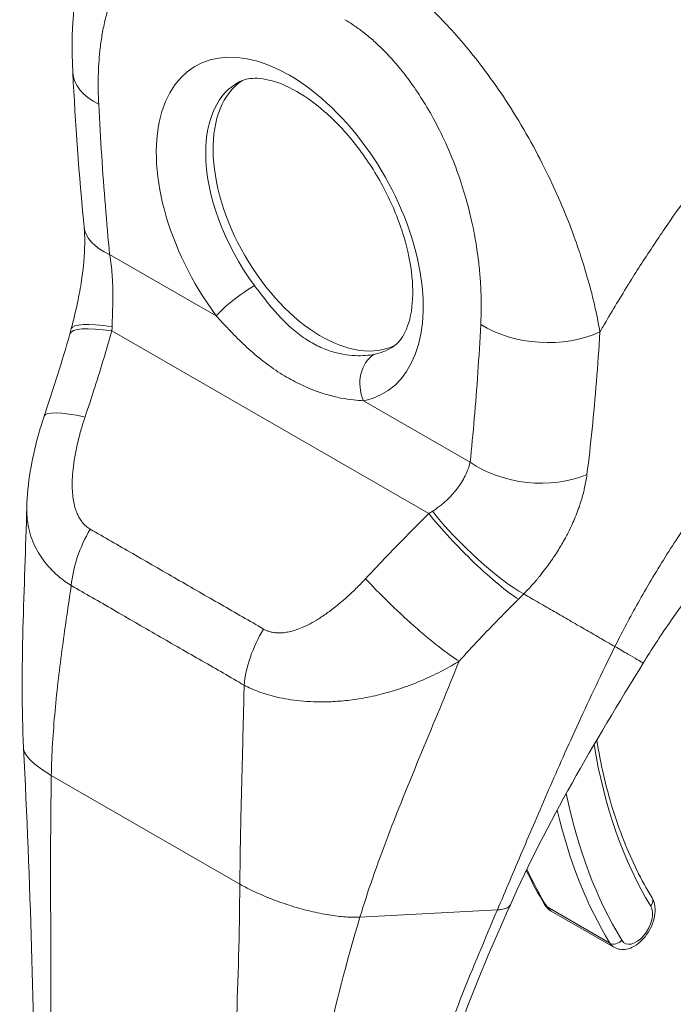
# Model space of a CAD drawing. Units: inches. Extents: x 6 to 148, y 2 to 90.
# Drawn here: x 139 to 140, y 69 to 71 of the extents above; entities that cross this region are included whole.
import ezdxf

# ---------------------------------------------------------------- set-up
doc = ezdxf.new("R2010")
doc.units = ezdxf.units.IN
doc.header["$LTSCALE"] = 9
doc.header["$MEASUREMENT"] = 0
doc.layers.add('Visible (ANSI)', color=7, linetype='Continuous', lineweight=5)
doc.layers.add('Visible Narrow (ANSI)', color=7, linetype='Continuous', lineweight=5)

msp = doc.modelspace()

# ---------------------------------------------------------------- linework, layer by layer
at = {"layer": 'Visible (ANSI)'}
msp.add_line((140.21159, 68.83566), (140.33686, 68.76352), dxfattribs=at)
for centre, major_axis, ratio, start_param, end_param in [((139.43511, 70.51504), (-0.17695, -0.0091), 0.5410042, 6.2831798, 6.283185), ((139.75325, 70.2293), (-0.15231, 0.26381), 0.5773503, 0.0302691, 3.1113236), ((140.35457, 70.57647), (-0.38976, 0.67509), 0.5773503, 1.7725587, 1.7725673), ((139.45695, 70.21605), (-0.17637, -0.01715), 0.5051136, 0.0000074, 0.0000112), ((140.08323, 69.77823), (-0.03293, 0.05254), 0.5521515, 5.9932587, 5.9932653), ((139.36896, 69.76462), (-0.16781, 0.05686), 0.1670591, 0.000004, 0.0000104)]:
    msp.add_ellipse(centre, major_axis=major_axis, ratio=ratio, start_param=start_param, end_param=end_param, dxfattribs=at)
for points, knots in [([(139.25816, 70.50594), (139.2532, 70.6023), (139.26183, 70.69661), (139.29748, 70.7934), (139.30258, 70.80567), (139.30823, 70.8177)], [0, 0, 0, 0, 0.9238927, 0.9238927, 1.0605405, 1.0605405, 1.0605405, 1.0605405]), ([(139.89523, 69.95886), (139.90349, 69.96408), (139.91105, 69.9717), (139.92527, 69.99727), (139.93142, 70.01588), (139.93655, 70.05956), (139.9364, 70.08325), (139.92988, 70.13511), (139.92344, 70.16332), (139.90425, 70.22136), (139.89136, 70.25122), (139.86029, 70.30899), (139.84205, 70.33687), (139.80246, 70.38727), (139.78112, 70.40979), (139.73836, 70.44699), (139.71694, 70.4618), (139.6772, 70.48291), (139.65886, 70.48936), (139.62698, 70.4955), (139.61389, 70.49498), (139.59858, 70.49133), (139.59413, 70.48964), (139.59003, 70.48749)], [3.949099, 3.949099, 3.949099, 3.949099, 4.2585819, 4.2585819, 4.5848682, 4.5848682, 4.8662561, 4.8662561, 5.1519982, 5.1519982, 5.4443868, 5.4443868, 5.739817, 5.739817, 6.0337585, 6.0337585, 6.3219153, 6.3219153, 6.6034701, 6.6034701, 6.897146, 6.897146, 7.0439283, 7.0439283, 7.0439283, 7.0439283]), ([(139.2552, 69.99581), (139.25961, 70.01268), (139.26383, 70.02997), (139.2707, 70.06228), (139.27351, 70.07741), (139.27956, 70.11748), (139.28178, 70.14268), (139.28207, 70.17716), (139.28157, 70.18873), (139.28058, 70.1989)], [0, 0, 0, 0, 0.15020174, 0.15020174, 0.27968988, 0.27968988, 0.49883535, 0.49883535, 0.62012577, 0.62012577, 0.62012577, 0.62012577]), ([(139.16637, 69.63968), (139.1675, 69.68767), (139.17622, 69.73576), (139.19279, 69.79559), (139.19678, 69.80859), (139.20115, 69.82148)], [0, 0, 0, 0, 0.41596135, 0.41596135, 0.53210684, 0.53210684, 0.53210684, 0.53210684]), ([(140.77586, 69.76469), (140.74251, 69.73888), (140.70643, 69.70777), (140.63309, 69.63735), (140.59501, 69.59689), (140.51916, 69.50799), (140.48089, 69.45804), (140.42848, 69.38218), (140.41124, 69.35572), (140.3953, 69.32976)], [0, 0, 0, 0, 0.4475365, 0.4475365, 0.9193887, 0.9193887, 1.4406121, 1.4406121, 1.7172254, 1.7172254, 1.7172254, 1.7172254]), ([(140.30252, 69.17606), (140.30633, 69.15277), (140.31079, 69.13001), (140.32123, 69.08462), (140.32727, 69.06205), (140.34073, 69.01823), (140.34816, 68.99699), (140.36434, 68.95593), (140.37311, 68.9361), (140.39194, 68.89794), (140.40201, 68.87961), (140.4127, 68.86205)], [2.96273468, 2.96273468, 2.96273468, 2.96273468, 3.02250546, 3.02250546, 3.0849866, 3.0849866, 3.14746775, 3.14746775, 3.2099489, 3.2099489, 3.27243005, 3.27243005, 3.27243005, 3.27243005]), ([(140.13032, 68.84815), (140.09051, 68.75819), (140.05155, 68.66987), (139.99132, 68.49009), (139.9711, 68.39762), (139.97119, 68.31075)], [0, 0, 0, 0, 0.9274986, 0.9274986, 1.8858672, 1.8858672, 1.8858672, 1.8858672]), ([(140.1994, 68.84768), (140.19999, 68.84672), (140.20062, 68.84578), (140.20198, 68.84396), (140.2027, 68.84307), (140.20425, 68.84137), (140.20507, 68.84055), (140.20679, 68.839), (140.2077, 68.83826), (140.20959, 68.83689), (140.21057, 68.83625), (140.21159, 68.83566)], [3.27243005, 3.27243005, 3.27243005, 3.27243005, 3.33377187, 3.33377187, 3.39511369, 3.39511369, 3.45645552, 3.45645552, 3.51779734, 3.51779734, 3.57913917, 3.57913917, 3.57913917, 3.57913917]), ([(140.33686, 68.76352), (140.34052, 68.76141), (140.34459, 68.76004), (140.35312, 68.75874), (140.35758, 68.75893), (140.36709, 68.76077), (140.37206, 68.76273), (140.38227, 68.7684), (140.3874, 68.77239), (140.39685, 68.78173), (140.40116, 68.78712), (140.40852, 68.79867), (140.41158, 68.80481), (140.41627, 68.81746), (140.41788, 68.82397), (140.4193, 68.837), (140.4191, 68.84352), (140.41663, 68.85407), (140.41504, 68.85821), (140.4127, 68.86205)], [3.5791392, 3.5791392, 3.5791392, 3.5791392, 3.8004021, 3.8004021, 4.0429352, 4.0429352, 4.3448902, 4.3448902, 4.7049853, 4.7049853, 5.072558, 5.072558, 5.4351281, 5.4351281, 5.7999992, 5.7999992, 6.1681937, 6.1681937, 6.4140227, 6.4140227, 6.4140227, 6.4140227])]:
    msp.add_open_spline(points, degree=3, knots=knots, dxfattribs=at)
for points in [[(139.28058, 70.1989), (139.27051, 70.30249), (139.26336, 70.4048), (139.25816, 70.50594)], [(139.20115, 69.82148), (139.21956, 69.87583), (139.23648, 69.93048), (139.25231, 69.98531)], [(139.25231, 69.98531), (139.25331, 69.98878), (139.25428, 69.99228), (139.2552, 69.99581)], [(139.16, 69.16041), (139.15229, 69.31682), (139.16256, 69.4784), (139.16637, 69.63969)], [(140.06118, 69.36918), (140.06118, 69.36918), (140.06118, 69.36918), (140.06118, 69.36918)], [(140.3953, 69.32976), (140.29758, 69.17058), (140.20263, 69.01157), (140.13032, 68.84815)], [(139.18233, 68.38232), (139.18206, 68.62745), (139.17317, 68.89348), (139.16, 69.1604)], [(140.14954, 68.94391), (140.14954, 68.94391), (140.14954, 68.94391), (140.14954, 68.94391)], [(140.16203, 68.91667), (140.17355, 68.89267), (140.18602, 68.86965), (140.1994, 68.84768)], [(139.58997, 68.80173), (139.58997, 68.80173), (139.58997, 68.80173), (139.58997, 68.80173)]]:
    msp.add_open_spline(points, degree=3, dxfattribs=at)
at = {"layer": 'Visible Narrow (ANSI)'}
for p, q in [((140.44205, 70.20079), (140.44207, 70.20081)), ((139.33164, 70.14372), (139.54417, 70.02133)), ((140.40968, 70.15259), (140.40964, 70.15257)), ((140.28815, 70.08243), (140.28815, 70.08243)), ((139.33613, 69.9913), (139.9679, 69.62747)), ((140.30795, 69.97413), (140.30795, 69.97413)), ((139.83761, 69.85234), (140.05014, 69.72995)), ((140.28452, 69.71727), (140.28452, 69.71727)), ((139.5966, 69.15777), (139.5966, 69.15777)), ((139.59654, 69.15554), (139.59654, 69.15554)), ((139.21531, 69.10593), (139.59114, 68.8895)), ((140.20343, 68.8438), (140.3287, 68.77166)), ((139.83057, 68.82344), (140.10454, 68.83805))]:
    msp.add_line(p, q, dxfattribs=at)
for centre, major_axis, ratio, start_param, end_param in [((139.69061, 70.19314), (-0.18806, 0.32572), 0.5773503, 2.941826, 8.0562953), ((139.43509, 70.51503), (-0.17693, -0.0091), 0.5410042, 0.0000015, 0.7566484), ((139.73906, 70.22111), (-0.15264, 0.26439), 0.5773503, 6.2598036, 7.069857), ((139.73906, 70.22111), (-0.15264, 0.26439), 0.5773503, 0.7866717, 1.77311), ((140.35457, 70.57647), (0.36319, -0.62906), 0.5773503, 4.7910407, 4.7911227), ((139.45692, 70.21605), (-0.17633, -0.01715), 0.5051136, 0.0000088, 0.7328129), ((139.59428, 70.05026), (0.05678, 0.0424), 0.1640639, 0.9786214, 2.5163661), ((139.42661, 69.95101), (-0.17141, 0.0448), 0.1658469, 5.3088437, 6.2831861), ((140.19661, 70.07649), (-0.17692, 0.00926), 0.61016, 0.8164533, 2.2898827), ((139.42253, 69.93617), (-0.17021, 0.04914), 0.1967254, 5.3005681, 6.2831816), ((139.18333, 70.063), (-0.05144, 0.24276), 0.5948595, 4.2895671, 4.3252801), ((139.88772, 69.88128), (-0.01313, 0.06964), 0.8002589, 0.3066511, 1.8443961), ((139.73906, 70.22111), (0.15264, -0.26439), 0.5773503, 6.0834187, 6.306567), ((140.09074, 69.78293), (-0.03858, 0.06155), 0.5521558, 6.0489037, 6.0489119), ((139.36894, 69.76463), (-0.1678, 0.05685), 0.1670591, 5.3088631, 6.2831855), ((140.17541, 69.80228), (-0.17616, 0.01885), 0.6402155, 0.850435, 2.294286), ((139.86049, 69.67304), (-0.22524, -0.10414), 0.367141, 1.8921428, 1.9278557), ((140.06517, 69.58328), (-0.1269, 0.12362), 0.1903412, 0.9810262, 2.5467651), ((140.0543, 69.57234), (-0.1244, 0.12614), 0.1558969, 0.971603, 2.5503254), ((139.37945, 69.54119), (0.08761, 0.15399), 0.5779889, 1.5415176, 2.2493821), ((139.92821, 69.44256), (-0.12995, 0.12042), 0.1255836, 0.9652729, 2.5542212), ((139.97662, 69.55356), (-0.29713, -0.24604), 0.4820473, 1.7512253, 1.7903406), ((140.36463, 69.59014), (-0.09283, -0.1612), 0.5780851, 0.9540752, 0.9543708), ((139.72472, 69.34235), (0.08921, 0.15307), 0.5781708, 1.5475288, 2.2553933), ((140.37716, 69.58292), (-0.10167, -0.17656), 0.5780851, 0.6834846, 0.683513), ((139.50821, 69.34768), (-0.04774, -0.08291), 0.5780851, 4.7984729, 4.7985136), ((141.42096, 70.03709), (-0.80456, -1.3971), 0.5780851, 5.6657071, 5.9764762), ((141.42108, 70.03718), (-0.85062, -1.47708), 0.5780851, 5.6542813, 5.6542833), ((141.42096, 70.03709), (-0.85054, -1.47693), 0.5780851, 5.7040821, 5.9764762), ((141.40843, 70.04431), (-0.85938, -1.49229), 0.5780851, 5.728936, 5.9764762), ((141.28316, 70.11645), (-0.85938, -1.49229), 0.5780851, 5.8991338, 5.9764762), ((140.21454, 68.85689), (-0.01513, -0.00922), 0.7778968, 0, 0.4028606), ((140.24342, 68.89093), (-0.03183, -0.05527), 0.5780851, 5.9764762, 6.2831853), ((140.38122, 68.81158), (-0.02299, -0.03992), 0.5780851, 5.9764762, 9.1180688), ((140.39757, 68.85283), (0.01513, 0.00922), 0.7778968, 5.115247, 6.2831853), ((140.33981, 68.78475), (-0.01513, -0.00922), 0.7778968, 0.4028606, 1.9736592), ((140.36869, 68.81879), (-0.03183, -0.05527), 0.5780851, 5.9764762, 6.2831853)]:
    msp.add_ellipse(centre, major_axis=major_axis, ratio=ratio, start_param=start_param, end_param=end_param, dxfattribs=at)
for points, knots in [([(139.30981, 70.44271), (139.30947, 70.44947), (139.30919, 70.45653), (139.30901, 70.46389), (139.30883, 70.47125), (139.30874, 70.4789), (139.30879, 70.48683), (139.30884, 70.49476), (139.30902, 70.50297), (139.30938, 70.51143), (139.30973, 70.51989), (139.31027, 70.5286), (139.31104, 70.53757), (139.31181, 70.54654), (139.31281, 70.55577), (139.31412, 70.56523), (139.31542, 70.57468), (139.31703, 70.58435), (139.31902, 70.59421), (139.32102, 70.60406), (139.32341, 70.6141), (139.32633, 70.62427), (139.32925, 70.63444), (139.33269, 70.64475), (139.3368, 70.65504), (139.34091, 70.66533), (139.34568, 70.67561), (139.35136, 70.68568), (139.35705, 70.69576), (139.36365, 70.70564), (139.37088, 70.71448), (139.37812, 70.72332), (139.38598, 70.73112), (139.39399, 70.73763), (139.402, 70.74413), (139.41014, 70.74933), (139.41826, 70.75347), (139.42638, 70.75761), (139.43448, 70.76069), (139.44244, 70.76292), (139.45039, 70.76516), (139.45821, 70.76655), (139.46585, 70.7673), (139.4735, 70.76805), (139.48097, 70.76815), (139.48825, 70.76776), (139.49552, 70.76736), (139.5026, 70.76647), (139.50945, 70.76519), (139.51631, 70.76392), (139.52295, 70.76227), (139.52932, 70.76037), (139.53568, 70.75846), (139.54177, 70.7563), (139.54763, 70.75394), (139.55349, 70.75159), (139.55912, 70.74905), (139.5645, 70.74639), (139.56988, 70.74374), (139.57501, 70.74097), (139.5799, 70.73815)], [0, 0, 0, 0, 0.05, 0.05, 0.05, 0.1, 0.1, 0.1, 0.15, 0.15, 0.15, 0.2, 0.2, 0.2, 0.25, 0.25, 0.25, 0.3, 0.3, 0.3, 0.35, 0.35, 0.35, 0.4, 0.4, 0.4, 0.45, 0.45, 0.45, 0.5, 0.5, 0.5, 0.55, 0.55, 0.55, 0.6, 0.6, 0.6, 0.65, 0.65, 0.65, 0.7, 0.7, 0.7, 0.75, 0.75, 0.75, 0.8, 0.8, 0.8, 0.85, 0.85, 0.85, 0.9, 0.9, 0.9, 0.95, 0.95, 0.95, 1, 1, 1, 1]), ([(139.83755, 70.73606), (139.8446, 70.73208), (139.85238, 70.72744), (139.86051, 70.72229), (139.86864, 70.71714), (139.87712, 70.71147), (139.88603, 70.70515), (139.89493, 70.69883), (139.90425, 70.69187), (139.91403, 70.68412), (139.92381, 70.67637), (139.93404, 70.66783), (139.94469, 70.65843), (139.95534, 70.64902), (139.9664, 70.63875), (139.97788, 70.62744), (139.98936, 70.61614), (140.00125, 70.60381), (140.01354, 70.59029), (140.02583, 70.57677), (140.0385, 70.56208), (140.05145, 70.54613), (140.0644, 70.53019), (140.07761, 70.513), (140.09102, 70.49443), (140.10443, 70.47586), (140.11802, 70.4559), (140.13171, 70.43431), (140.1454, 70.41272), (140.15917, 70.38951), (140.17175, 70.36682), (140.18433, 70.34414), (140.19573, 70.32196), (140.2058, 70.30111), (140.21587, 70.28026), (140.22462, 70.26073), (140.23245, 70.2423), (140.24029, 70.22386), (140.2472, 70.20654), (140.2533, 70.19031), (140.2594, 70.17408), (140.26469, 70.15894), (140.26936, 70.14478), (140.27404, 70.13061), (140.2781, 70.11742), (140.28173, 70.10505), (140.28536, 70.09268), (140.28857, 70.08113), (140.29139, 70.0703), (140.29421, 70.05946), (140.29665, 70.04933), (140.2988, 70.03981), (140.30095, 70.03029), (140.30281, 70.02138), (140.30448, 70.01295), (140.30614, 70.00452), (140.3076, 69.99658), (140.3089, 69.98917)], [0, 0, 0, 0, 0.05263158, 0.05263158, 0.05263158, 0.10526316, 0.10526316, 0.10526316, 0.15789474, 0.15789474, 0.15789474, 0.21052632, 0.21052632, 0.21052632, 0.26315789, 0.26315789, 0.26315789, 0.31578947, 0.31578947, 0.31578947, 0.36842105, 0.36842105, 0.36842105, 0.42105263, 0.42105263, 0.42105263, 0.47368421, 0.47368421, 0.47368421, 0.52631579, 0.52631579, 0.52631579, 0.57894737, 0.57894737, 0.57894737, 0.63157895, 0.63157895, 0.63157895, 0.68421053, 0.68421053, 0.68421053, 0.73684211, 0.73684211, 0.73684211, 0.78947368, 0.78947368, 0.78947368, 0.84210526, 0.84210526, 0.84210526, 0.89473684, 0.89473684, 0.89473684, 0.94736842, 0.94736842, 0.94736842, 1, 1, 1, 1]), ([(140.3089, 69.98917), (140.31097, 69.99277), (140.31306, 69.99638), (140.31516, 70), (140.33067, 70.02673), (140.34703, 70.05401), (140.36467, 70.08233), (140.36696, 70.08602), (140.36928, 70.08972), (140.37162, 70.09345), (140.38704, 70.11799), (140.40343, 70.14332), (140.42019, 70.16843), (140.42814, 70.18036), (140.43618, 70.19223), (140.44422, 70.20394), (140.45683, 70.22231), (140.46946, 70.24029), (140.48205, 70.25784), (140.49438, 70.27504), (140.50668, 70.29183), (140.51889, 70.30819), (140.52945, 70.32235), (140.53995, 70.33619), (140.55058, 70.34996), (140.56477, 70.36836), (140.57918, 70.38662), (140.59432, 70.40538), (140.60456, 70.41807), (140.61514, 70.43098), (140.62604, 70.44409), (140.64332, 70.46484), (140.66143, 70.48608), (140.68039, 70.5077), (140.6896, 70.51819), (140.69901, 70.52878), (140.70863, 70.53945), (140.73133, 70.56464), (140.75519, 70.59031), (140.78033, 70.61639), (140.78631, 70.6226), (140.79237, 70.62883), (140.7985, 70.63508), (140.82903, 70.66622), (140.86138, 70.69791), (140.89569, 70.7299)], [0, 0, 0, 0, 0.01528922, 0.01528922, 0.01528922, 0.12816557, 0.12816557, 0.12816557, 0.14285714, 0.14285714, 0.14285714, 0.23972809, 0.23972809, 0.23972809, 0.28571429, 0.28571429, 0.28571429, 0.35788311, 0.35788311, 0.35788311, 0.42857143, 0.42857143, 0.42857143, 0.4897426, 0.4897426, 0.4897426, 0.57142857, 0.57142857, 0.57142857, 0.62671971, 0.62671971, 0.62671971, 0.71428571, 0.71428571, 0.71428571, 0.75680505, 0.75680505, 0.75680505, 0.85714286, 0.85714286, 0.85714286, 0.88101857, 0.88101857, 0.88101857, 1, 1, 1, 1]), ([(139.80025, 70.61125), (139.80536, 70.60832), (139.81072, 70.60502), (139.81636, 70.60129), (139.822, 70.59756), (139.82791, 70.59339), (139.83407, 70.58872), (139.84023, 70.58404), (139.84665, 70.57886), (139.85337, 70.57304), (139.86009, 70.56722), (139.8671, 70.56076), (139.87434, 70.55362), (139.88158, 70.54647), (139.88904, 70.53864), (139.89673, 70.52996), (139.90443, 70.52128), (139.91236, 70.51175), (139.92047, 70.50126), (139.92859, 70.49077), (139.93688, 70.47931), (139.94523, 70.46682), (139.95358, 70.45433), (139.96199, 70.44081), (139.97038, 70.42613), (139.97877, 70.41144), (139.98714, 70.39559), (139.99536, 70.37833), (140.00357, 70.36107), (140.01162, 70.34241), (140.01873, 70.32407), (140.02583, 70.30573), (140.03198, 70.28771), (140.03722, 70.27064), (140.04246, 70.25358), (140.0468, 70.23746), (140.05047, 70.22218), (140.05414, 70.20691), (140.05714, 70.19248), (140.05962, 70.17886), (140.06211, 70.16525), (140.06408, 70.15245), (140.06567, 70.14039), (140.06726, 70.12834), (140.06848, 70.11703), (140.06941, 70.10637), (140.07035, 70.09572), (140.071, 70.08573), (140.07145, 70.07628), (140.0719, 70.06684), (140.07215, 70.05793), (140.07224, 70.04951), (140.07234, 70.04108), (140.07229, 70.03314), (140.07212, 70.02559), (140.07196, 70.01805), (140.07169, 70.01091), (140.07134, 70.00416)], [0, 0, 0, 0, 0.0526316, 0.0526316, 0.0526316, 0.1052632, 0.1052632, 0.1052632, 0.1578947, 0.1578947, 0.1578947, 0.2105263, 0.2105263, 0.2105263, 0.2631579, 0.2631579, 0.2631579, 0.3157895, 0.3157895, 0.3157895, 0.3684211, 0.3684211, 0.3684211, 0.4210526, 0.4210526, 0.4210526, 0.4736842, 0.4736842, 0.4736842, 0.5263158, 0.5263158, 0.5263158, 0.5789474, 0.5789474, 0.5789474, 0.6315789, 0.6315789, 0.6315789, 0.6842105, 0.6842105, 0.6842105, 0.7368421, 0.7368421, 0.7368421, 0.7894737, 0.7894737, 0.7894737, 0.8421053, 0.8421053, 0.8421053, 0.8947368, 0.8947368, 0.8947368, 0.9473684, 0.9473684, 0.9473684, 1, 1, 1, 1]), ([(139.33164, 70.14372), (139.32856, 70.17546), (139.32569, 70.20769), (139.32305, 70.24044), (139.3204, 70.27319), (139.31798, 70.30645), (139.31578, 70.34017), (139.31358, 70.37388), (139.3116, 70.40805), (139.30981, 70.44271)], [0, 0, 0, 0, 0.33333333, 0.33333333, 0.33333333, 0.66666667, 0.66666667, 0.66666667, 1, 1, 1, 1]), ([(139.33647, 69.99969), (139.33656, 70.00279), (139.33666, 70.00598), (139.33677, 70.00924), (139.33688, 70.0125), (139.33699, 70.01583), (139.3371, 70.01929), (139.33721, 70.02276), (139.33733, 70.02635), (139.33743, 70.03012), (139.33754, 70.03389), (139.33764, 70.03783), (139.33772, 70.04197), (139.33781, 70.04612), (139.33788, 70.05048), (139.33791, 70.05508), (139.33794, 70.05969), (139.33795, 70.06454), (139.33789, 70.06966), (139.33783, 70.07478), (139.33772, 70.08016), (139.33751, 70.08583), (139.3373, 70.0915), (139.337, 70.09746), (139.33656, 70.10367), (139.33611, 70.10988), (139.33553, 70.11634), (139.33473, 70.12304), (139.33394, 70.12975), (139.33293, 70.13668), (139.33164, 70.14372)], [0, 0, 0, 0, 0.1, 0.1, 0.1, 0.2, 0.2, 0.2, 0.3, 0.3, 0.3, 0.4, 0.4, 0.4, 0.5, 0.5, 0.5, 0.6, 0.6, 0.6, 0.7, 0.7, 0.7, 0.8, 0.8, 0.8, 0.9, 0.9, 0.9, 0.99999986, 0.99999986, 0.99999986, 0.99999986]), ([(139.85838, 69.9445), (139.85354, 69.94358), (139.84805, 69.94281), (139.84181, 69.94234), (139.83558, 69.94186), (139.82861, 69.9417), (139.82104, 69.94205), (139.81347, 69.9424), (139.80531, 69.94325), (139.79673, 69.94481), (139.78814, 69.94637), (139.77914, 69.94863), (139.76994, 69.95173), (139.76074, 69.95484), (139.75135, 69.95878), (139.742, 69.96362), (139.73265, 69.96846), (139.72334, 69.97419), (139.71423, 69.98075), (139.70512, 69.98731), (139.6962, 69.99471), (139.68759, 70.00274), (139.67897, 70.01078), (139.67066, 70.01945), (139.6627, 70.02842), (139.65474, 70.03739), (139.64713, 70.04667), (139.64005, 70.05566), (139.63297, 70.06465), (139.62642, 70.07334), (139.6202, 70.08166)], [0, 0, 0, 0, 0.1, 0.1, 0.1, 0.2, 0.2, 0.2, 0.3, 0.3, 0.3, 0.4, 0.4, 0.4, 0.5, 0.5, 0.5, 0.6, 0.6, 0.6, 0.7, 0.7, 0.7, 0.8, 0.8, 0.8, 0.9, 0.9, 0.9, 1, 1, 1, 1]), ([(140.33886, 69.36241), (140.35169, 69.38822), (140.3659, 69.41535), (140.3821, 69.44441), (140.3983, 69.47348), (140.4165, 69.50448), (140.43541, 69.5349), (140.45433, 69.56532), (140.47394, 69.59516), (140.49414, 69.62447), (140.51433, 69.65379), (140.5351, 69.68256), (140.55862, 69.71337), (140.58214, 69.74419), (140.60844, 69.77698), (140.63429, 69.80754), (140.66014, 69.83811), (140.68553, 69.86654), (140.71222, 69.8949), (140.73891, 69.92326), (140.76687, 69.95159), (140.79697, 69.98025), (140.82708, 70.00891), (140.85932, 70.03791), (140.89353, 70.06656)], [0, 0, 0, 0, 0.125, 0.125, 0.125, 0.25, 0.25, 0.25, 0.375, 0.375, 0.375, 0.5, 0.5, 0.5, 0.625, 0.625, 0.625, 0.75, 0.75, 0.75, 0.875, 0.875, 0.875, 1, 1, 1, 1]), ([(139.83761, 69.85234), (139.83164, 69.85252), (139.82494, 69.85294), (139.8174, 69.85377), (139.80986, 69.85459), (139.80148, 69.85582), (139.79241, 69.85761), (139.78334, 69.8594), (139.77358, 69.86175), (139.7633, 69.86481), (139.75301, 69.86787), (139.7422, 69.87162), (139.73109, 69.87618), (139.71998, 69.88073), (139.70857, 69.88607), (139.69712, 69.89221), (139.68566, 69.89835), (139.67416, 69.90529), (139.6628, 69.91293), (139.65144, 69.92058), (139.64022, 69.92894), (139.62932, 69.93781), (139.61841, 69.94668), (139.60782, 69.95605), (139.59769, 69.96563), (139.58756, 69.9752), (139.57789, 69.98497), (139.56896, 69.99435), (139.56003, 70.00373), (139.55185, 70.01272), (139.54417, 70.02133)], [0.00000001, 0.00000001, 0.00000001, 0.00000001, 0.1, 0.1, 0.1, 0.2, 0.2, 0.2, 0.3, 0.3, 0.3, 0.4, 0.4, 0.4, 0.5, 0.5, 0.5, 0.6, 0.6, 0.6, 0.7, 0.7, 0.7, 0.8, 0.8, 0.8, 0.9, 0.9, 0.9, 1, 1, 1, 1]), ([(140.07134, 70.00416), (140.06963, 69.97152), (140.06772, 69.9396), (140.06559, 69.90838), (140.06346, 69.87716), (140.06111, 69.84665), (140.05853, 69.8169), (140.05596, 69.78716), (140.05316, 69.75818), (140.05014, 69.72995)], [0.00000001, 0.00000001, 0.00000001, 0.00000001, 0.33333333, 0.33333333, 0.33333333, 0.66666667, 0.66666667, 0.66666667, 1, 1, 1, 1]), ([(139.28254, 69.81975), (139.28933, 69.8398), (139.29582, 69.85952), (139.30203, 69.87891), (139.30824, 69.89831), (139.31416, 69.91739), (139.31983, 69.93612), (139.3255, 69.95486), (139.33092, 69.97325), (139.33613, 69.9913)], [0, 0, 0, 0, 0.3333333, 0.3333333, 0.3333333, 0.6666667, 0.6666667, 0.6666667, 1, 1, 1, 1]), ([(140.3089, 69.98917), (140.30681, 69.95555), (140.30452, 69.92274), (140.30195, 69.89052), (140.29939, 69.8583), (140.29656, 69.82668), (140.29342, 69.79583), (140.29027, 69.76498), (140.28682, 69.7349), (140.28299, 69.70527)], [0, 0, 0, 0, 0.33333333, 0.33333333, 0.33333333, 0.66666667, 0.66666667, 0.66666667, 0.99999994, 0.99999994, 0.99999994, 0.99999994]), ([(139.29305, 69.59631), (139.29139, 69.59726), (139.28969, 69.59835), (139.28799, 69.5996), (139.28628, 69.60086), (139.28456, 69.60228), (139.28284, 69.60391), (139.28112, 69.60553), (139.2794, 69.60736), (139.2777, 69.60942), (139.27601, 69.61148), (139.27434, 69.61376), (139.27274, 69.6163), (139.27113, 69.61883), (139.26959, 69.62161), (139.26813, 69.62468), (139.26668, 69.62775), (139.26532, 69.63109), (139.26408, 69.63476), (139.26284, 69.63842), (139.26172, 69.6424), (139.26076, 69.64672), (139.2598, 69.65103), (139.259, 69.65567), (139.25839, 69.66067), (139.25778, 69.66566), (139.25736, 69.67101), (139.25715, 69.67673), (139.25695, 69.68245), (139.25696, 69.68854), (139.25723, 69.69509), (139.25749, 69.70164), (139.25801, 69.70865), (139.25883, 69.7162), (139.25965, 69.72375), (139.26077, 69.73183), (139.26226, 69.74053), (139.26376, 69.74922), (139.26563, 69.75853), (139.26782, 69.76796), (139.27, 69.77739), (139.27251, 69.78694), (139.27501, 69.79567), (139.27752, 69.8044), (139.28003, 69.81232), (139.28254, 69.81975)], [0, 0, 0, 0, 0.0666667, 0.0666667, 0.0666667, 0.1333333, 0.1333333, 0.1333333, 0.2, 0.2, 0.2, 0.2666667, 0.2666667, 0.2666667, 0.3333333, 0.3333333, 0.3333333, 0.4, 0.4, 0.4, 0.4666667, 0.4666667, 0.4666667, 0.5333333, 0.5333333, 0.5333333, 0.6, 0.6, 0.6, 0.6666667, 0.6666667, 0.6666667, 0.7333333, 0.7333333, 0.7333333, 0.8, 0.8, 0.8, 0.8666667, 0.8666667, 0.8666667, 0.9333333, 0.9333333, 0.9333333, 1, 1, 1, 1]), ([(140.05014, 69.72995), (140.04886, 69.72438), (140.04716, 69.719), (140.04518, 69.71389), (140.0432, 69.70878), (140.04095, 69.70393), (140.03854, 69.69936), (140.03612, 69.69479), (140.03355, 69.69049), (140.0309, 69.68646), (140.02825, 69.68243), (140.02552, 69.67867), (140.02278, 69.67517), (140.02003, 69.67166), (140.01727, 69.6684), (140.01452, 69.66535), (140.01178, 69.66231), (140.00905, 69.65949), (140.00635, 69.65685), (140.00365, 69.65421), (140.00098, 69.65176), (139.99834, 69.64945), (139.99571, 69.64715), (139.9931, 69.64499), (139.99051, 69.64296), (139.98793, 69.64093), (139.98536, 69.63901), (139.98278, 69.63719), (139.98021, 69.63536), (139.97762, 69.63361), (139.97503, 69.63196)], [0.00000004, 0.00000004, 0.00000004, 0.00000004, 0.1, 0.1, 0.1, 0.2, 0.2, 0.2, 0.3, 0.3, 0.3, 0.4, 0.4, 0.4, 0.5, 0.5, 0.5, 0.6, 0.6, 0.6, 0.7, 0.7, 0.7, 0.8, 0.8, 0.8, 0.9, 0.9, 0.9, 1, 1, 1, 1]), ([(140.28299, 69.70527), (140.28182, 69.69621), (140.28023, 69.68741), (140.27832, 69.67886), (140.27759, 69.67559), (140.27681, 69.67235), (140.276, 69.66915), (140.27384, 69.66073), (140.27141, 69.65255), (140.26876, 69.64465), (140.26778, 69.64171), (140.26677, 69.6388), (140.26573, 69.63593), (140.2619, 69.62538), (140.25775, 69.61535), (140.25342, 69.60587), (140.25081, 69.60016), (140.24814, 69.59464), (140.24543, 69.58932), (140.24364, 69.5858), (140.24184, 69.58237), (140.24002, 69.57901), (140.23545, 69.57058), (140.2308, 69.56264), (140.22615, 69.55516), (140.22346, 69.55082), (140.22077, 69.54664), (140.21808, 69.54259), (140.21613, 69.53965), (140.21417, 69.53678), (140.21222, 69.53397), (140.21156, 69.53302), (140.2109, 69.53207), (140.21023, 69.53113), (140.20628, 69.52552), (140.20233, 69.52017), (140.19841, 69.51505), (140.19503, 69.51063), (140.19166, 69.50638), (140.1883, 69.50226), (140.18711, 69.5008), (140.18591, 69.49936), (140.18472, 69.49793), (140.18215, 69.49485), (140.17958, 69.49184), (140.177, 69.48889), (140.17502, 69.48663), (140.17304, 69.48439), (140.17104, 69.48219), (140.16644, 69.4771), (140.16177, 69.47214), (140.15709, 69.46735)], [0, 0, 0, 0, 0.07233846, 0.07233846, 0.07233846, 0.1, 0.1, 0.1, 0.17285924, 0.17285924, 0.17285924, 0.2, 0.2, 0.2, 0.3, 0.3, 0.3, 0.36023824, 0.36023824, 0.36023824, 0.4, 0.4, 0.4, 0.5, 0.5, 0.5, 0.55790796, 0.55790796, 0.55790796, 0.6, 0.6, 0.6, 0.61434138, 0.61434138, 0.61434138, 0.7, 0.7, 0.7, 0.77380515, 0.77380515, 0.77380515, 0.8, 0.8, 0.8, 0.85660405, 0.85660405, 0.85660405, 0.9, 0.9, 0.9, 0.99999999, 0.99999999, 0.99999999, 0.99999999]), ([(139.25517, 69.48395), (139.25099, 69.48658), (139.24679, 69.4894), (139.2426, 69.49243), (139.23842, 69.49547), (139.23424, 69.49871), (139.23009, 69.5022), (139.22595, 69.50569), (139.22184, 69.50943), (139.2178, 69.51345), (139.21376, 69.51747), (139.20979, 69.52177), (139.20594, 69.52638), (139.20208, 69.531), (139.19835, 69.53592), (139.1948, 69.54119), (139.19126, 69.54646), (139.18791, 69.55206), (139.18483, 69.55801), (139.18175, 69.56395), (139.17895, 69.57024), (139.1765, 69.57689), (139.17406, 69.58353), (139.17198, 69.59052), (139.17036, 69.59783), (139.16873, 69.60515), (139.16755, 69.61278), (139.1669, 69.62073), (139.1664, 69.62685), (139.16621, 69.63316), (139.16637, 69.63968)], [0, 0, 0, 0, 0.06666667, 0.06666667, 0.06666667, 0.13333333, 0.13333333, 0.13333333, 0.2, 0.2, 0.2, 0.26666667, 0.26666667, 0.26666667, 0.33333333, 0.33333333, 0.33333333, 0.4, 0.4, 0.4, 0.46666667, 0.46666667, 0.46666667, 0.53333333, 0.53333333, 0.53333333, 0.6, 0.6, 0.6, 0.65131168, 0.65131168, 0.65131168, 0.65131168]), ([(139.9679, 69.62747), (139.95443, 69.61418), (139.94075, 69.60055), (139.92689, 69.58653), (139.91303, 69.57251), (139.89899, 69.55811), (139.8848, 69.54331), (139.87062, 69.52851), (139.85628, 69.5133), (139.84181, 69.49768)], [0, 0, 0, 0, 0.3333333, 0.3333333, 0.3333333, 0.6666667, 0.6666667, 0.6666667, 1, 1, 1, 1]), ([(139.63832, 69.39748), (139.61077, 69.41353), (139.58262, 69.4297), (139.55373, 69.44627), (139.52483, 69.46284), (139.49517, 69.47982), (139.46557, 69.49687), (139.43597, 69.51392), (139.40641, 69.53103), (139.3776, 69.5477), (139.34879, 69.56436), (139.32072, 69.58057), (139.29305, 69.59631)], [0, 0, 0, 0, 0.25, 0.25, 0.25, 0.5, 0.5, 0.5, 0.75, 0.75, 0.75, 1, 1, 1, 1]), ([(139.84181, 69.49768), (139.8368, 69.49228), (139.8313, 69.48655), (139.82498, 69.48031), (139.81867, 69.47408), (139.81155, 69.46735), (139.80429, 69.46087), (139.79704, 69.45439), (139.78964, 69.44815), (139.78256, 69.44251), (139.77548, 69.43686), (139.76872, 69.43182), (139.76226, 69.42729), (139.75581, 69.42277), (139.74966, 69.41876), (139.74382, 69.41523), (139.73797, 69.41169), (139.73242, 69.40862), (139.72713, 69.40595), (139.72184, 69.40327), (139.7168, 69.401), (139.71203, 69.39907), (139.70725, 69.39715), (139.70273, 69.39558), (139.69845, 69.39432), (139.69417, 69.39305), (139.69012, 69.39209), (139.68632, 69.39138), (139.68251, 69.39067), (139.67893, 69.39022), (139.67557, 69.38997), (139.6722, 69.38973), (139.66904, 69.38969), (139.66607, 69.38983), (139.66309, 69.38996), (139.6603, 69.39026), (139.65768, 69.39069), (139.65506, 69.39112), (139.65262, 69.39169), (139.65033, 69.39236), (139.64805, 69.39303), (139.64592, 69.3938), (139.64392, 69.39466), (139.64193, 69.39552), (139.64006, 69.39646), (139.63832, 69.39748)], [0.00000004, 0.00000004, 0.00000004, 0.00000004, 0.06666667, 0.06666667, 0.06666667, 0.13333333, 0.13333333, 0.13333333, 0.2, 0.2, 0.2, 0.26666667, 0.26666667, 0.26666667, 0.33333333, 0.33333333, 0.33333333, 0.4, 0.4, 0.4, 0.46666667, 0.46666667, 0.46666667, 0.53333333, 0.53333333, 0.53333333, 0.6, 0.6, 0.6, 0.66666667, 0.66666667, 0.66666667, 0.73333333, 0.73333333, 0.73333333, 0.8, 0.8, 0.8, 0.86666667, 0.86666667, 0.86666667, 0.93333333, 0.93333333, 0.93333333, 1, 1, 1, 1]), ([(139.21531, 69.10593), (139.21604, 69.14806), (139.21881, 69.19123), (139.22279, 69.23436), (139.22677, 69.27749), (139.23196, 69.32058), (139.23759, 69.36247), (139.24321, 69.40435), (139.24926, 69.44502), (139.25517, 69.48395)], [0, 0, 0, 0, 0.3333333, 0.3333333, 0.3333333, 0.6666667, 0.6666667, 0.6666667, 1, 1, 1, 1]), ([(139.59975, 69.28552), (139.57238, 69.30148), (139.54446, 69.31753), (139.51563, 69.33407), (139.4868, 69.3506), (139.45704, 69.36763), (139.42735, 69.38473), (139.39765, 69.40184), (139.368, 69.41902), (139.33925, 69.43564), (139.3105, 69.45226), (139.28266, 69.46832), (139.25517, 69.48395)], [0, 0, 0, 0, 0.25, 0.25, 0.25, 0.5, 0.5, 0.5, 0.75, 0.75, 0.75, 1, 1, 1, 1]), ([(140.14662, 69.4568), (140.13371, 69.44405), (140.12069, 69.43099), (140.10762, 69.41763), (140.09454, 69.40428), (140.0814, 69.39062), (140.06814, 69.37657), (140.05488, 69.36253), (140.0415, 69.3481), (140.02799, 69.33327)], [0.00000007, 0.00000007, 0.00000007, 0.00000007, 0.33333333, 0.33333333, 0.33333333, 0.66666667, 0.66666667, 0.66666667, 1, 1, 1, 1]), ([(140.15709, 69.46735), (140.16734, 69.46143), (140.17733, 69.45566), (140.18744, 69.44983), (140.19754, 69.444), (140.20775, 69.4381), (140.21789, 69.43225), (140.22803, 69.42639), (140.2381, 69.42058), (140.24812, 69.41479), (140.25815, 69.409), (140.26813, 69.40324), (140.27807, 69.3975), (140.28801, 69.39176), (140.29792, 69.38604), (140.30801, 69.38021), (140.3181, 69.37438), (140.32838, 69.36842), (140.33886, 69.36241)], [0, 0, 0, 0, 0.1666667, 0.1666667, 0.1666667, 0.3333333, 0.3333333, 0.3333333, 0.5, 0.5, 0.5, 0.6666667, 0.6666667, 0.6666667, 0.8333333, 0.8333333, 0.8333333, 1, 1, 1, 1]), ([(140.10454, 68.83805), (140.12081, 68.87631), (140.13711, 68.91474), (140.15393, 68.95422), (140.17075, 68.99371), (140.1881, 69.03426), (140.20665, 69.07683), (140.22521, 69.1194), (140.24498, 69.164), (140.26678, 69.21146), (140.28858, 69.25892), (140.31242, 69.30923), (140.33886, 69.36241)], [0, 0, 0, 0, 0.25, 0.25, 0.25, 0.5, 0.5, 0.5, 0.75, 0.75, 0.75, 1, 1, 1, 1]), ([(140.33886, 69.36241), (140.34823, 69.35703), (140.35695, 69.35196), (140.36437, 69.34767), (140.37179, 69.34338), (140.37794, 69.33984), (140.38275, 69.33705), (140.38756, 69.33427), (140.39101, 69.33227), (140.39307, 69.33107), (140.39455, 69.3302), (140.3953, 69.32977), (140.3953, 69.32976)], [0, 0, 0, 0, 0.14285714, 0.14285714, 0.14285714, 0.28571429, 0.28571429, 0.28571429, 0.42857143, 0.42857143, 0.42857143, 0.53198389, 0.53198389, 0.53198389, 0.53198389]), ([(140.02799, 69.33327), (140.01844, 69.32742), (140.00795, 69.3214), (139.99604, 69.31513), (139.98409, 69.30885), (139.97069, 69.30235), (139.95693, 69.29637), (139.9569, 69.29635), (139.95687, 69.29634), (139.95684, 69.29632), (139.94311, 69.29036), (139.92904, 69.28489), (139.9153, 69.28018), (139.91528, 69.28017), (139.91526, 69.28016), (139.91524, 69.28016), (139.90149, 69.27544), (139.88808, 69.27147), (139.87507, 69.26813), (139.87506, 69.26813), (139.87504, 69.26813), (139.87503, 69.26812), (139.86202, 69.26478), (139.8494, 69.26207), (139.83721, 69.2599), (139.8372, 69.2599), (139.8372, 69.2599), (139.8372, 69.2599), (139.825, 69.25773), (139.81322, 69.25609), (139.80185, 69.2549), (139.80185, 69.2549), (139.80184, 69.2549), (139.80184, 69.2549), (139.79047, 69.2537), (139.77952, 69.25296), (139.76902, 69.25259), (139.76901, 69.25259), (139.76899, 69.25259), (139.76898, 69.25259), (139.75849, 69.25222), (139.74844, 69.25223), (139.73889, 69.25254), (139.73887, 69.25254), (139.73886, 69.25254), (139.73884, 69.25254), (139.7293, 69.25285), (139.72024, 69.25345), (139.71167, 69.2543), (139.71164, 69.2543), (139.71162, 69.2543), (139.71159, 69.2543), (139.70302, 69.25515), (139.69493, 69.25622), (139.68728, 69.25748), (139.68725, 69.25748), (139.68722, 69.25749), (139.6872, 69.25749), (139.67955, 69.25875), (139.67236, 69.26018), (139.66557, 69.26175), (139.66555, 69.26176), (139.66552, 69.26176), (139.66549, 69.26177), (139.65871, 69.26333), (139.65233, 69.26503), (139.64631, 69.26683), (139.64628, 69.26683), (139.64625, 69.26684), (139.64622, 69.26685), (139.6402, 69.26865), (139.63452, 69.27055), (139.62913, 69.27254), (139.6291, 69.27255), (139.62907, 69.27256), (139.62904, 69.27257), (139.62366, 69.27456), (139.61857, 69.27664), (139.61371, 69.27879), (139.61367, 69.27881), (139.61364, 69.27882), (139.61361, 69.27883), (139.60876, 69.28099), (139.60413, 69.28322), (139.59975, 69.28552)], [0, 0, 0, 0, 0.0664666, 0.0664666, 0.0664666, 0.1331739, 0.1331739, 0.1331739, 0.1333333, 0.1333333, 0.1333333, 0.1998976, 0.1998976, 0.1998976, 0.2, 0.2, 0.2, 0.2666059, 0.2666059, 0.2666059, 0.2666667, 0.2666667, 0.2666667, 0.3333173, 0.3333173, 0.3333173, 0.3333333, 0.3333333, 0.3333333, 0.4, 0.4, 0.4, 0.4000348, 0.4000348, 0.4000348, 0.4666667, 0.4666667, 0.4666667, 0.466752, 0.466752, 0.466752, 0.5333333, 0.5333333, 0.5333333, 0.5334645, 0.5334645, 0.5334645, 0.6, 0.6, 0.6, 0.6001826, 0.6001826, 0.6001826, 0.6666667, 0.6666667, 0.6666667, 0.6668966, 0.6668966, 0.6668966, 0.7333333, 0.7333333, 0.7333333, 0.7336125, 0.7336125, 0.7336125, 0.8, 0.8, 0.8, 0.8003274, 0.8003274, 0.8003274, 0.8666667, 0.8666667, 0.8666667, 0.8670429, 0.8670429, 0.8670429, 0.9333333, 0.9333333, 0.9333333, 0.9337573, 0.9337573, 0.9337573, 1, 1, 1, 1]), ([(139.83057, 68.82344), (139.84578, 68.87417), (139.86473, 68.92824), (139.88668, 68.98571), (139.90863, 69.04317), (139.93363, 69.104), (139.95799, 69.16267), (139.98236, 69.22133), (140.00603, 69.27786), (140.02799, 69.33327)], [0, 0, 0, 0, 0.33333333, 0.33333333, 0.33333333, 0.66666667, 0.66666667, 0.66666667, 0.99999988, 0.99999988, 0.99999988, 0.99999988]), ([(139.59114, 68.8895), (139.59151, 68.93184), (139.59226, 68.97617), (139.59323, 69.02103), (139.5942, 69.06589), (139.59538, 69.1113), (139.59655, 69.15575), (139.59771, 69.2002), (139.59885, 69.2437), (139.59975, 69.28552)], [0, 0, 0, 0, 0.3333333, 0.3333333, 0.3333333, 0.6666667, 0.6666667, 0.6666667, 1, 1, 1, 1]), ([(139.16, 69.1604), (139.16013, 69.15785), (139.16083, 69.15513), (139.1621, 69.15227), (139.16409, 69.14779), (139.16748, 69.14296), (139.17219, 69.13791), (139.17691, 69.13287), (139.18295, 69.12759), (139.19018, 69.12223), (139.1974, 69.11686), (139.20581, 69.1114), (139.21531, 69.10593)], [0.48047294, 0.48047294, 0.48047294, 0.48047294, 0.57142857, 0.57142857, 0.57142857, 0.71428571, 0.71428571, 0.71428571, 0.85714286, 0.85714286, 0.85714286, 1, 1, 1, 1]), ([(139.21346, 68.33904), (139.21338, 68.41266), (139.21386, 68.48877), (139.2141, 68.5698), (139.21434, 68.65084), (139.21425, 68.73678), (139.21407, 68.82543), (139.21388, 68.91408), (139.21357, 69.00544), (139.21531, 69.10593)], [0, 0, 0, 0, 0.3333333, 0.3333333, 0.3333333, 0.6666667, 0.6666667, 0.6666667, 1, 1, 1, 1]), ([(139.56423, 68.13704), (139.56415, 68.21066), (139.56722, 68.28527), (139.57132, 68.36409), (139.57542, 68.44291), (139.58047, 68.52588), (139.58418, 68.61229), (139.58789, 68.6987), (139.59025, 68.78852), (139.59114, 68.8895)], [0, 0, 0, 0, 0.3333333, 0.3333333, 0.3333333, 0.6666667, 0.6666667, 0.6666667, 1, 1, 1, 1]), ([(139.59114, 68.8895), (139.60064, 68.88403), (139.611, 68.87868), (139.62206, 68.87352), (139.63311, 68.86836), (139.64485, 68.86338), (139.65698, 68.85873), (139.66911, 68.85408), (139.68163, 68.84974), (139.69424, 68.84582), (139.70685, 68.8419), (139.71955, 68.8384), (139.73202, 68.8354), (139.74449, 68.8324), (139.75674, 68.82991), (139.76847, 68.82797), (139.78021, 68.82604), (139.79145, 68.82467), (139.80184, 68.82391), (139.81223, 68.82315), (139.8218, 68.82298), (139.83057, 68.82344)], [0, 0, 0, 0, 0.1428571, 0.1428571, 0.1428571, 0.2857143, 0.2857143, 0.2857143, 0.4285714, 0.4285714, 0.4285714, 0.5714286, 0.5714286, 0.5714286, 0.7142857, 0.7142857, 0.7142857, 0.8571429, 0.8571429, 0.8571429, 1, 1, 1, 1]), ([(140.10454, 68.83805), (140.10742, 68.8382), (140.11003, 68.83846), (140.11236, 68.83882), (140.11439, 68.83913), (140.11621, 68.8395), (140.11784, 68.83993), (140.11797, 68.83997), (140.1181, 68.84), (140.11822, 68.84003), (140.11985, 68.84048), (140.12129, 68.84097), (140.12255, 68.84151), (140.12374, 68.84202), (140.12479, 68.84257), (140.1257, 68.84315), (140.12579, 68.84321), (140.12588, 68.84326), (140.12597, 68.84332), (140.12672, 68.84382), (140.12739, 68.84434), (140.12797, 68.84489), (140.12859, 68.84548), (140.12911, 68.8461), (140.12953, 68.84673), (140.12976, 68.84707), (140.12996, 68.84741), (140.13014, 68.84776), (140.1302, 68.84789), (140.13026, 68.84802), (140.13032, 68.84815)], [0, 0, 0, 0, 0.06687773, 0.06687773, 0.06687773, 0.125, 0.125, 0.125, 0.12956596, 0.12956596, 0.12956596, 0.18883853, 0.18883853, 0.18883853, 0.24461551, 0.24461551, 0.24461551, 0.25, 0.25, 0.25, 0.29705712, 0.29705712, 0.29705712, 0.34776633, 0.34776633, 0.34776633, 0.375, 0.375, 0.375, 0.38492816, 0.38492816, 0.38492816, 0.38492816]), ([(139.94005, 68.26734), (139.94001, 68.30428), (139.94319, 68.34385), (139.95001, 68.38581), (139.95684, 68.42778), (139.96731, 68.47213), (139.9815, 68.51932), (139.99569, 68.5665), (140.01364, 68.6165), (140.03441, 68.66922), (140.05518, 68.72194), (140.07875, 68.77739), (140.10454, 68.83805)], [0, 0, 0, 0, 0.25, 0.25, 0.25, 0.5, 0.5, 0.5, 0.75, 0.75, 0.75, 1, 1, 1, 1]), ([(139.71456, 68.13715), (139.71449, 68.20245), (139.71829, 68.27044), (139.72647, 68.34234), (139.73466, 68.41425), (139.74728, 68.49003), (139.76445, 68.56955), (139.78161, 68.64907), (139.80324, 68.73235), (139.83057, 68.82344)], [0, 0, 0, 0, 0.3333333, 0.3333333, 0.3333333, 0.6666667, 0.6666667, 0.6666667, 1, 1, 1, 1])]:
    msp.add_open_spline(points, degree=3, knots=knots, dxfattribs=at)
msp.add_open_spline([(140.30658, 69.95343), (140.30658, 69.95343), (140.30658, 69.95343), (140.30658, 69.95343)], degree=3, dxfattribs=at)

doc.saveas('drawing.dxf')
